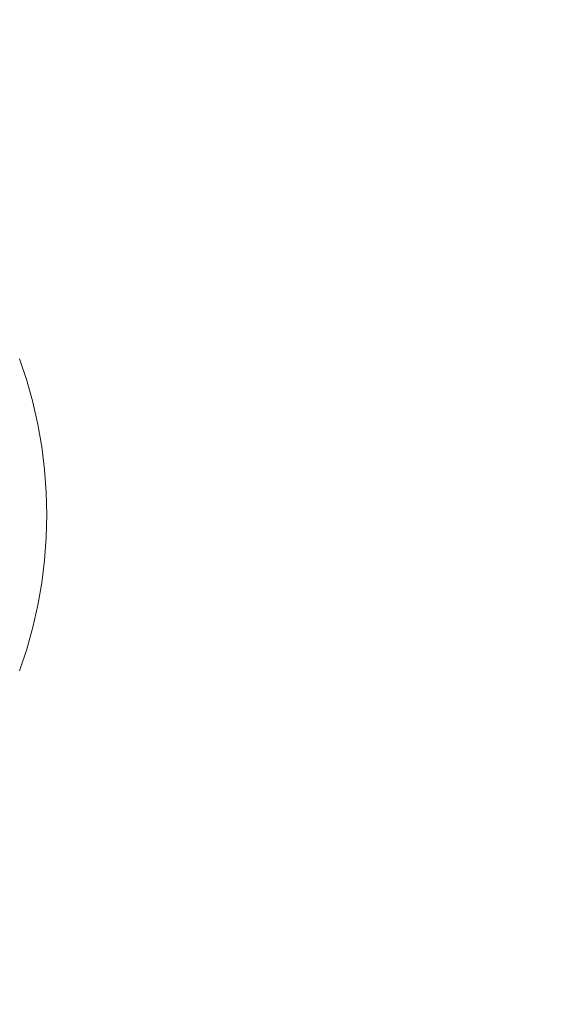
# Model space of a CAD drawing. Extents: x -24 to 24, y -108 to 45.
# Drawn here: x 9 to 12, y -2 to 4 of the extents above; entities that cross this region are included whole.
import ezdxf

# ---------------------------------------------------------------- set-up
doc = ezdxf.new("R2010")
doc.units = 0
doc.header["$LTSCALE"] = 500
doc.header["$MEASUREMENT"] = 0
doc.layers.add('KLUDI_BATERIA_ZLOTA', color=7, linetype='Continuous')
doc.layers.add('KLUDI_LOGO', color=7, linetype='Continuous')

msp = doc.modelspace()

# ---------------------------------------------------------------- linework, layer by layer
at = {"layer": 'KLUDI_BATERIA_ZLOTA', "lineweight": 15, "invisible_edges": 15}
for points in [[(-0.1975, 0.0639, 0), (6.8811, 12.9744), (10.6602, 14.0943), (10.5243, 10.1551)], [(-0.1975, 0.0639, 0), (10.5243, 10.1551), (14.4645, 10.0523), (13.1178, 6.348)], [(-0.1975, 0.0639, 0), (13.1178, 6.348), (16.8335, 5.0327), (14.408, 1.9257)], [(9.0077, 5.1971, 100.0786), (16.423, 3.652, 99.5535), (16.4705, 0.1657, 98.903), (9.0334, 0.1507, 99.1571)], [(12.254, 4.799, 106.6368), (10.9125, 4.2505, 107.3179), (11.2414, 3.4871, 107.3179), (12.6184, 3.9477, 106.6368)], [(8.134, 3.1234, 108.2662), (9.5506, 3.6941, 107.8573), (9.2092, 4.3788, 107.8573), (7.872, 3.7412, 108.2622)], [(9.5506, 3.6941, 107.8573), (9.8435, 3.0199, 107.8573), (11.2414, 3.4871, 107.3179), (10.9125, 4.2505, 107.3179)], [(12.6184, 3.9477, 106.6368), (11.2414, 3.4871, 107.3179), (11.5006, 2.7393, 107.3179), (12.9065, 3.1071, 106.6368)], [(12.0967, 3.9108, 125.3703), (8.907, 3.9108, 125.3703), (8.9398, 2.0344, 125.3703), (12.1625, 2.0344, 125.3703)], [(15.4433, 3.912, 125.3676), (12.0967, 3.9108, 125.3703), (12.1625, 2.0344, 125.3703), (15.5488, 2.035, 125.3676)], [(8.134, 3.1234, 108.2662), (8.4302, 2.5519, 108.2622), (9.8435, 3.0199, 107.8573), (9.5506, 3.6941, 107.8573)], [(9.8435, 3.0199, 107.8573), (10.0735, 2.3662, 107.8573), (11.5006, 2.7393, 107.3179), (11.2414, 3.4871, 107.3179)], [(13.0999, 2.2868, 106.6368), (12.9065, 3.1071, 106.6368), (11.5006, 2.7393, 107.3179), (11.6739, 2.0167, 107.3179)], [(8.4302, 2.5519, 108.2622), (8.6691, 2.0099, 108.2582), (10.0735, 2.3662, 107.8573), (9.8435, 3.0199, 107.8573)], [(10.2266, 1.7433, 107.8573), (11.6739, 2.0167, 107.3179), (11.5006, 2.7393, 107.3179), (10.0735, 2.3662, 107.8573)], [(8.7592, 1.4807, 108.2622), (10.2266, 1.7433, 107.8573), (10.0735, 2.3662, 107.8573), (8.6691, 2.0099, 108.2582)], [(13.2098, 1.4658, 106.6368), (13.0999, 2.2868, 106.6368), (11.6739, 2.0167, 107.3179), (11.7717, 1.2971, 107.3179)], [(12.1625, 2.0344, 125.3703), (8.9398, 2.0344, 125.3703), (8.9507, 0.1496, 125.3703), (12.1842, 0.1496, 125.3703)], [(10.312, 1.1273, 107.8573), (11.7717, 1.2971, 107.3179), (11.6739, 2.0167, 107.3179), (10.2266, 1.7433, 107.8573)], [(15.5488, 2.035, 125.3676), (12.1625, 2.0344, 125.3703), (12.1842, 0.1496, 125.3703), (15.5838, 0.1496, 125.3677)], [(-0.1975, 0.0639, 0), (14.408, 1.9257), (17.5354, -0.4734), (14.2686, -2.6788)], [(8.7916, 0.9545, 108.2662), (10.312, 1.1273, 107.8573), (10.2266, 1.7433, 107.8573), (8.7592, 1.4807, 108.2622)], [(13.2098, 1.4658, 106.6368), (11.7717, 1.2971, 107.3179), (11.8042, 0.5581, 107.3179), (13.2473, 0.6232, 106.6368)], [(10.312, 1.1273, 107.8573), (10.3394, 0.4941, 107.8573), (11.8042, 0.5581, 107.3179), (11.7717, 1.2971, 107.3179)], [(8.7916, 0.9545, 108.2662), (8.8571, 0.4218, 108.2622), (10.3394, 0.4941, 107.8573), (10.312, 1.1273, 107.8573)], [(13.2473, 0.6232, 106.6368), (11.8042, 0.5581, 107.3179), (11.7818, -0.2226, 107.3179), (13.2236, -0.2619, 106.6368)], [(10.3394, 0.4941, 107.8573), (10.3181, -0.1802, 107.8573), (11.7818, -0.2226, 107.3179), (11.8042, 0.5581, 107.3179)], [(8.8571, 0.4218, 108.2622), (8.88, -0.1433, 108.2582), (10.3181, -0.1802, 107.8573), (10.3394, 0.4941, 107.8573)], [(12.1623, -1.7254, 125.3703), (12.1842, 0.1496, 125.3703), (8.9507, 0.1496, 125.3703), (8.9397, -1.7254, 125.3703)], [(9.0078, -4.8846, 98.6003), (9.0334, 0.1507, 99.1571), (16.4705, 0.1657, 98.903), (16.4232, -3.3036, 98.5096)], [(15.5487, -1.726, 125.3676), (15.5838, 0.1496, 125.3677), (12.1842, 0.1496, 125.3703), (12.1623, -1.7254, 125.3703)], [(-0.1975, 0.0639, 0), (14.2686, -2.6788), (16.5014, -5.9268), (12.713, -7.0148)], [(-0.1975, 0.0639, 0), (12.713, -7.0148), (13.8329, -10.7939), (9.8937, -10.6579)], [(-0.1975, 0.0639, 0), (9.8937, -10.6579), (9.791, -14.5981), (6.0866, -13.2515)], [(8.7846, -0.7666, 108.2622), (10.2577, -0.9194, 107.8573), (10.3181, -0.1802, 107.8573), (8.88, -0.1433, 108.2582)], [(10.2577, -0.9194, 107.8573), (11.7147, -1.0673, 107.3179), (11.7818, -0.2226, 107.3179), (10.3181, -0.1802, 107.8573)], [(13.1499, -1.2104, 106.6368), (13.2236, -0.2619, 106.6368), (11.7818, -0.2226, 107.3179), (11.7147, -1.0673, 107.3179)], [(8.6604, -1.4146, 108.2662), (10.1625, -1.6788, 107.8573), (10.2577, -0.9194, 107.8573), (8.7846, -0.7666, 108.2622)], [(10.1625, -1.6788, 107.8573), (11.6065, -1.931, 107.3179), (11.7147, -1.0673, 107.3179), (10.2577, -0.9194, 107.8573)], [(13.0289, -2.1769, 106.6368), (13.1499, -1.2104, 106.6368), (11.7147, -1.0673, 107.3179), (11.6065, -1.931, 107.3179)], [(8.6604, -1.4146, 108.2662), (8.5971, -2.0534, 108.2622), (10.037, -2.4137, 107.8573), (10.1625, -1.6788, 107.8573)], [(10.1625, -1.6788, 107.8573), (10.037, -2.4137, 107.8573), (11.4607, -2.7685, 107.3179), (11.6065, -1.931, 107.3179)], [(12.0964, -3.5818, 125.3703), (12.1623, -1.7254, 125.3703), (8.9397, -1.7254, 125.3703), (8.9067, -3.5818, 125.3703)], [(15.4431, -3.5829, 125.3676), (15.5487, -1.726, 125.3676), (12.1623, -1.7254, 125.3703), (12.0964, -3.5818, 125.3703)], [(13.0289, -2.1769, 106.6368), (11.6065, -1.931, 107.3179), (11.4607, -2.7685, 107.3179), (12.8632, -3.1155, 106.6368)]]:
    msp.add_3dface(points, dxfattribs=at)
at = {"layer": 'KLUDI_LOGO', "lineweight": 15}
for points, invisible_edges in [([(9.154, 1.4977, 125.4798), (9.273, 1.5338, 125.4798), (9.2328, 1.6556, 125.4798), (9.1157, 1.6137, 125.4798)], 13), ([(9.154, 1.4977, 125.4798), (9.1866, 1.38, 125.4798), (9.3072, 1.4102, 125.4798), (9.273, 1.5338, 125.4798)], 11), ([(9.1866, 1.38, 125.4798), (9.2134, 1.2608, 125.4798), (9.3353, 1.285, 125.4798), (9.3072, 1.4102, 125.4798)], 11), ([(9.2343, 1.1404, 125.4798), (9.3573, 1.1586, 125.4798), (9.3353, 1.285, 125.4798), (9.2134, 1.2608, 125.4798)], 13), ([(9.1113, 1.1222, 125.4798), (9.2343, 1.1404, 125.4798), (9.2134, 1.2608, 125.4798), (9.0915, 1.2365, 125.4798)], 15), ([(9.1255, 1.007, 125.4798), (9.2492, 1.0191, 125.4798), (9.2343, 1.1404, 125.4798), (9.1113, 1.1222, 125.4798)], 15), ([(9.2492, 1.0191, 125.4798), (9.373, 1.0313, 125.4798), (9.3573, 1.1586, 125.4798), (9.2343, 1.1404, 125.4798)], 13), ([(9.1255, 1.007, 125.4798), (9.134, 0.8912, 125.4798), (9.2582, 0.8973, 125.4798), (9.2492, 1.0191, 125.4798)], 15), ([(9.2492, 1.0191, 125.4798), (9.2582, 0.8973, 125.4798), (9.3824, 0.9034, 125.4798), (9.373, 1.0313, 125.4798)], 11), ([(9.134, 0.8912, 125.4798), (9.1369, 0.7752, 125.4798), (9.2612, 0.7752, 125.4798), (9.2582, 0.8973, 125.4798)], 15), ([(9.2582, 0.8973, 125.4798), (9.2612, 0.7752, 125.4798), (9.3856, 0.7752, 125.4798), (9.3824, 0.9034, 125.4798)], 11), ([(9.134, 0.6591, 125.4798), (9.2582, 0.653, 125.4798), (9.2612, 0.7752, 125.4798), (9.1369, 0.7752, 125.4798)], 15), ([(9.2582, 0.653, 125.4798), (9.3824, 0.6469, 125.4798), (9.3856, 0.7752, 125.4798), (9.2612, 0.7752, 125.4798)], 13), ([(9.1255, 0.5434, 125.4798), (9.2492, 0.5312, 125.4798), (9.2582, 0.653, 125.4798), (9.134, 0.6591, 125.4798)], 15), ([(9.2492, 0.5312, 125.4798), (9.373, 0.519, 125.4798), (9.3824, 0.6469, 125.4798), (9.2582, 0.653, 125.4798)], 13), ([(9.1255, 0.5434, 125.4798), (9.1113, 0.4282, 125.4798), (9.2343, 0.4099, 125.4798), (9.2492, 0.5312, 125.4798)], 15), ([(9.2492, 0.5312, 125.4798), (9.2343, 0.4099, 125.4798), (9.3573, 0.3917, 125.4798), (9.373, 0.519, 125.4798)], 11), ([(9.1113, 0.4282, 125.4798), (9.0915, 0.3138, 125.4798), (9.2134, 0.2895, 125.4798), (9.2343, 0.4099, 125.4798)], 15), ([(9.2343, 0.4099, 125.4798), (9.2134, 0.2895, 125.4798), (9.3353, 0.2653, 125.4798), (9.3573, 0.3917, 125.4798)], 11), ([(9.1866, 0.1703, 125.4798), (9.3072, 0.1401, 125.4798), (9.3353, 0.2653, 125.4798), (9.2134, 0.2895, 125.4798)], 13), ([(9.154, 0.0526, 125.4798), (9.273, 0.0165, 125.4798), (9.3072, 0.1401, 125.4798), (9.1866, 0.1703, 125.4798)], 13), ([(9.154, 0.0526, 125.4798), (9.1157, -0.0634, 125.4798), (9.2328, -0.1053, 125.4798), (9.273, 0.0165, 125.4798)], 11)]:
    msp.add_3dface(points, dxfattribs=dict(at, invisible_edges=invisible_edges))

doc.saveas('drawing.dxf')
